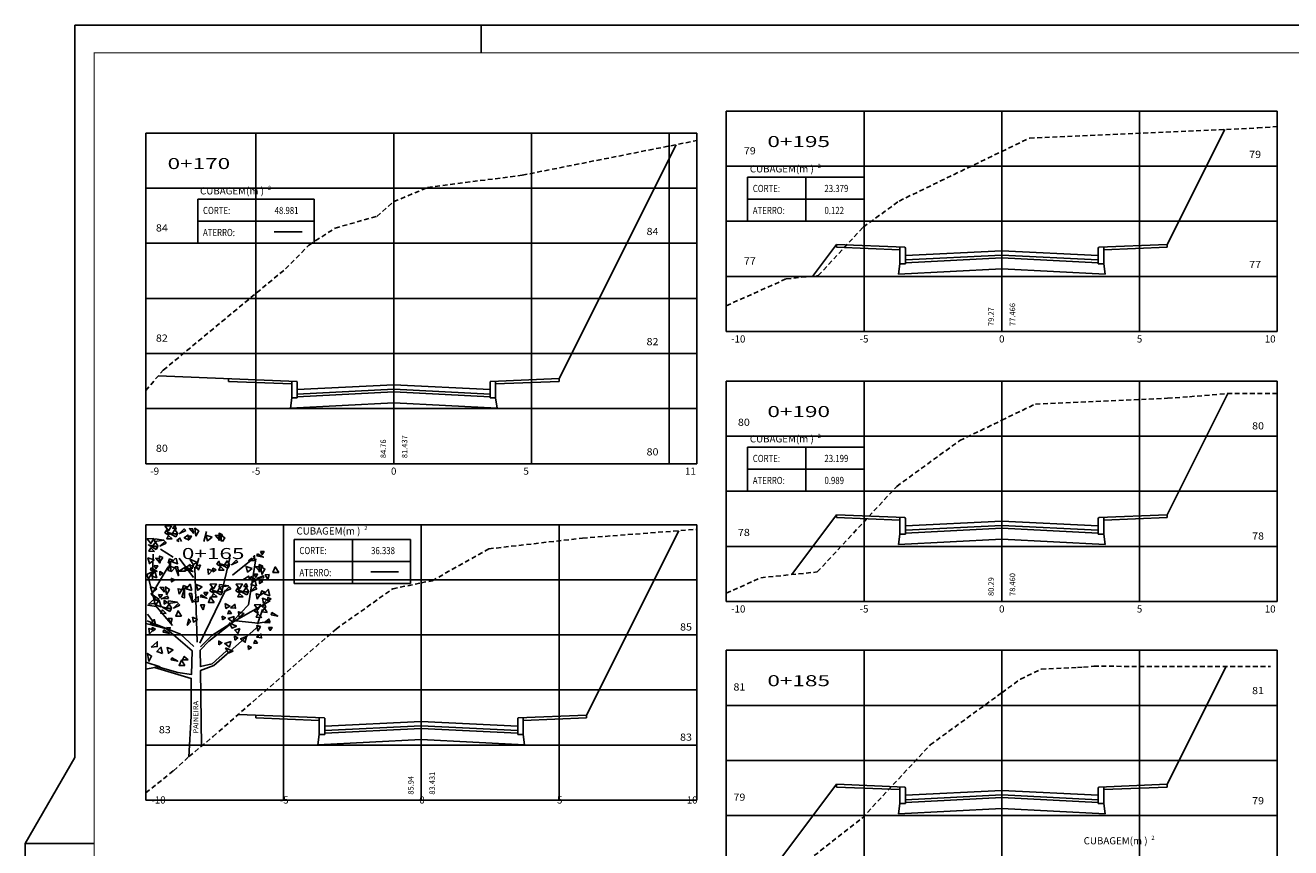
# Model space of a CAD drawing. Extents: x 10164 to 10310, y 10077 to 10329.
# Drawn here: x 10225 to 10271, y 10107 to 10137 of the extents above; entities that cross this region are included whole.
import ezdxf
from ezdxf.enums import TextEntityAlignment as Align

# ---------------------------------------------------------------- set-up
doc = ezdxf.new("R2010")
doc.units = 0
doc.header["$LTSCALE"] = 0.7
doc.header["$MEASUREMENT"] = 0
doc.linetypes.add('HIDDEN', pattern=[0.375, 0.25, -0.125])
doc.layers.get('0').update_dxf_attribs({"linetype": 'CONTINUOUS'})
for name, color, linetype in [('ARV_PERFIL', 7, 'CONTINUOUS'), ('M_SEÇÃO', 252, 'CONTINUOUS'), ('MALHA-SEC', 251, 'CONTINUOUS'), ('SEÇÃO_TIPO_PAV', 7, 'CONTINUOUS'), ('TERRENO-SEC', 3, 'HIDDEN'), ('TEXTO-SEC', 7, 'CONTINUOUS'), ('TEXTO_SEC', 3, 'CONTINUOUS')]:
    doc.layers.add(name, color=color, linetype=linetype)
doc.styles.add('1_1000', font='complex.shx')
doc.styles.add('5MM', font='simplex.shx', dxfattribs={"height": 2.5})
doc.styles.add('COMPLEX', font='complex.shx', dxfattribs={"height": 2})

msp = doc.modelspace()

# ---------------------------------------------------------------- linework, layer by layer
for p, q in [((10227.096, 10110.15), (10227.096, 10136.732)), ((10241.846, 10136.732), (10241.846, 10135.732)), ((10225.296, 10107.032), (10227.096, 10110.15)), ((10225.296, 10107.032), (10227.796, 10107.032))]:
    msp.add_line(p, q)
at = {"color": 3}
for p, q in [((10251.508, 10131.216), (10255.737, 10131.216)), ((10251.508, 10131.216), (10251.508, 10129.616)), ((10253.622, 10131.216), (10253.622, 10129.616)), ((10255.737, 10131.216), (10255.737, 10129.616)), ((10231.552, 10130.417), (10235.781, 10130.417)), ((10231.552, 10130.417), (10231.552, 10128.817)), ((10233.667, 10130.417), (10233.667, 10128.817)), ((10235.781, 10130.417), (10235.781, 10128.817)), ((10251.508, 10130.416), (10255.737, 10130.416)), ((10231.552, 10129.617), (10235.781, 10129.617)), ((10251.508, 10129.616), (10255.737, 10129.616)), ((10231.552, 10128.817), (10235.781, 10128.817)), ((10251.508, 10121.414), (10255.737, 10121.414)), ((10251.508, 10121.414), (10251.508, 10119.814)), ((10253.622, 10121.414), (10253.622, 10119.814)), ((10255.737, 10121.414), (10255.737, 10119.814)), ((10251.508, 10120.614), (10255.737, 10120.614)), ((10251.508, 10119.814), (10255.737, 10119.814)), ((10235.052, 10118.07), (10239.282, 10118.07)), ((10235.052, 10118.07), (10235.052, 10116.47)), ((10237.167, 10118.07), (10237.167, 10116.47)), ((10239.282, 10118.07), (10239.282, 10116.47)), ((10235.052, 10117.27), (10239.282, 10117.27)), ((10235.052, 10116.47), (10239.282, 10116.47))]:
    msp.add_line(p, q, dxfattribs=at)
at = {"color": 1}
for p, q in [((10234.334, 10129.24), (10235.345, 10129.24)), ((10237.834, 10116.893), (10238.845, 10116.893))]:
    msp.add_line(p, q, dxfattribs=at)
at = {"color": 7}
msp.add_lwpolyline([(10225.296, 10107.032), (10225.296, 10077.332), (10310.396, 10077.332), (10310.396, 10136.732), (10227.096, 10136.732)], dxfattribs=at)
at = {"color": 0, "const_width": 0.045}
msp.add_lwpolyline([(10227.796, 10078.332), (10309.396, 10078.332), (10309.396, 10135.732), (10227.796, 10135.732)], close=True, dxfattribs=at)
at = {"layer": 'ARV_PERFIL', "color": 3}
for p, q in [((10231.77, 10117.989), (10231.878, 10118.356)), ((10230.657, 10117.42), (10230.205, 10117.716)), ((10231.484, 10117.014), (10231.594, 10117.389)), ((10232.822, 10116.766), (10233.609, 10117.406)), ((10233.393, 10115.692), (10233.668, 10117.365)), ((10230.027, 10115.671), (10229.771, 10116.663)), ((10231.534, 10114.333), (10231.444, 10117.056)), ((10231.625, 10114.301), (10232.566, 10116.229)), ((10230.049, 10115.63), (10229.728, 10115.681)), ((10233.747, 10115.031), (10234.192, 10115.106))]:
    msp.add_line(p, q, dxfattribs=at)
at = {"layer": 'ARV_PERFIL', "color": 0}
for p, q in [((10229.912, 10116.601), (10229.931, 10117.53)), ((10229.929, 10116.146), (10230.481, 10117.075)), ((10231.405, 10116.684), (10230.882, 10117.389)), ((10232.408, 10116.064), (10232.715, 10117.389)), ((10229.912, 10115.114), (10229.728, 10115.36)), ((10230.637, 10114.948), (10230.027, 10115.671)), ((10232.842, 10115.114), (10233.393, 10115.692)), ((10233.727, 10114.99), (10233.901, 10115.526)), ((10232.94, 10115.114), (10233.747, 10115.031)), ((10230.185, 10113.441), (10229.667, 10113.618))]:
    msp.add_line(p, q, dxfattribs=at)
for points in [[(10230.603, 10118.557), (10230.367, 10118.547), (10230.492, 10118.375)], [(10230.727, 10118.576), (10230.65, 10118.471), (10230.776, 10118.45)], [(10231.416, 10118.279), (10231.37, 10118.454), (10231.251, 10118.461)], [(10231.486, 10118.182), (10231.591, 10118.376), (10231.445, 10118.473)], [(10229.956, 10118.102), (10229.721, 10118.093), (10229.846, 10117.921)], [(10230, 10118.086), (10230.325, 10118.04), (10229.986, 10117.992)], [(10230.411, 10117.932), (10230.356, 10117.996), (10230.184, 10117.828)], [(10230.504, 10118.225), (10230.435, 10118.411), (10230.364, 10118.311)], [(10230.627, 10118.085), (10230.493, 10118.216), (10230.428, 10118.09)], [(10230.758, 10118.16), (10230.472, 10118.321), (10230.805, 10118.243)], [(10230.832, 10118.268), (10230.728, 10118.423), (10230.635, 10118.285)], [(10231.119, 10118.386), (10231.064, 10118.45), (10230.892, 10118.283)], [(10231.241, 10118.044), (10231.2, 10118.226), (10231.064, 10118.13)], [(10231.191, 10118.191), (10231.259, 10118.079), (10231.327, 10118.188)], [(10232.075, 10118.148), (10231.852, 10118.223), (10231.907, 10118.018)], [(10232.36, 10118.031), (10232.314, 10118.206), (10232.195, 10118.213)], [(10232.454, 10118.237), (10232.321, 10118.038), (10232.332, 10118.29)], [(10230.05, 10117.706), (10229.764, 10117.867), (10230.097, 10117.789)], [(10229.981, 10117.631), (10229.847, 10117.761), (10229.782, 10117.636)], [(10230.124, 10117.814), (10230.02, 10117.969), (10229.927, 10117.83)], [(10233.723, 10117.548), (10233.7, 10117.467), (10233.936, 10117.418)], [(10233.828, 10117.632), (10233.895, 10117.521), (10233.964, 10117.629)], [(10229.971, 10117.322), (10229.748, 10117.398), (10229.803, 10117.193)], [(10229.971, 10117.117), (10230.038, 10117.006), (10230.106, 10117.114)], [(10230.195, 10117.206), (10230.149, 10117.381), (10230.03, 10117.387)], [(10230.289, 10117.411), (10230.157, 10117.213), (10230.167, 10117.464)], [(10230.47, 10116.944), (10230.565, 10117.258), (10230.561, 10116.916)], [(10230.478, 10117.206), (10230.644, 10117.314), (10230.531, 10117.361)], [(10230.591, 10116.896), (10230.72, 10117.031), (10230.565, 10117.091)], [(10230.83, 10117.076), (10230.856, 10116.749), (10230.735, 10117.069)], [(10231.319, 10116.97), (10231.278, 10117.152), (10231.142, 10117.056)], [(10231.27, 10117.116), (10231.337, 10117.005), (10231.405, 10117.113)], [(10231.271, 10117.35), (10231.384, 10117.16), (10231.542, 10117.236)], [(10231.66, 10117.146), (10231.482, 10117.092), (10231.588, 10116.963)], [(10232.393, 10117.09), (10232.324, 10117.276), (10232.253, 10117.175)], [(10232.516, 10116.95), (10232.382, 10117.08), (10232.318, 10116.955)], [(10232.647, 10117.025), (10232.361, 10117.186), (10232.694, 10117.108)], [(10232.721, 10117.133), (10232.617, 10117.288), (10232.524, 10117.149)], [(10233.008, 10117.251), (10232.953, 10117.315), (10232.781, 10117.147)], [(10233.532, 10117.012), (10233.309, 10117.088), (10233.363, 10116.883)], [(10233.817, 10116.896), (10233.771, 10117.071), (10233.651, 10117.077)], [(10233.911, 10117.101), (10233.778, 10116.903), (10233.789, 10117.154)], [(10233.886, 10116.799), (10233.992, 10116.993), (10233.846, 10117.09)], [(10229.905, 10116.888), (10229.707, 10116.79), (10229.771, 10116.627)], [(10229.865, 10117.033), (10229.843, 10116.952), (10230.078, 10116.902)], [(10230.064, 10116.678), (10230.003, 10116.906), (10229.862, 10116.746)], [(10230.292, 10116.848), (10230.174, 10116.901), (10230.18, 10116.773)], [(10230.718, 10116.603), (10230.599, 10116.655), (10230.605, 10116.527)], [(10231.107, 10116.916), (10230.869, 10116.916), (10231.084, 10117.047)], [(10231.164, 10117.032), (10231.142, 10116.951), (10231.377, 10116.901)], [(10231.948, 10116.799), (10232.077, 10116.934), (10231.921, 10116.994)], [(10232.225, 10116.968), (10232.106, 10117.02), (10232.113, 10116.892)], [(10233.43, 10116.607), (10233.191, 10116.607), (10233.406, 10116.738)], [(10233.487, 10116.723), (10233.464, 10116.642), (10233.7, 10116.592)], [(10233.592, 10116.807), (10233.659, 10116.696), (10233.728, 10116.804)], [(10234.098, 10116.61), (10234.143, 10116.792), (10234.002, 10116.784)], [(10234.492, 10116.87), (10234.365, 10117.068), (10234.28, 10116.873)], [(10230.068, 10116.269), (10229.845, 10116.344), (10229.9, 10116.139)], [(10230.353, 10116.152), (10230.307, 10116.327), (10230.187, 10116.334)], [(10230.422, 10116.055), (10230.528, 10116.249), (10230.382, 10116.346)], [(10230.88, 10116.085), (10230.978, 10116.245), (10230.841, 10116.28)], [(10230.981, 10115.974), (10231.076, 10116.289), (10231.073, 10115.946)], [(10230.99, 10116.237), (10231.156, 10116.344), (10231.042, 10116.391)], [(10231.335, 10116.212), (10231.274, 10116.44), (10231.134, 10116.28)], [(10231.721, 10116.352), (10231.498, 10116.427), (10231.553, 10116.222)], [(10232.137, 10116.119), (10232.068, 10116.305), (10231.997, 10116.204)], [(10232.236, 10116.451), (10232.001, 10116.441), (10232.125, 10116.269)], [(10232.391, 10116.054), (10232.105, 10116.215), (10232.438, 10116.137)], [(10232.465, 10116.162), (10232.361, 10116.317), (10232.268, 10116.179)], [(10232.341, 10116.435), (10232.666, 10116.388), (10232.328, 10116.34)], [(10232.752, 10116.28), (10232.697, 10116.344), (10232.525, 10116.176)], [(10233.082, 10116.119), (10233.013, 10116.305), (10232.942, 10116.204)], [(10233.181, 10116.451), (10232.946, 10116.441), (10233.071, 10116.269)], [(10233.336, 10116.054), (10233.05, 10116.215), (10233.383, 10116.137)], [(10233.306, 10116.47), (10233.228, 10116.365), (10233.355, 10116.343)], [(10233.697, 10116.28), (10233.642, 10116.344), (10233.47, 10116.176)], [(10233.685, 10116.368), (10233.624, 10116.596), (10233.484, 10116.436)], [(10233.914, 10116.538), (10233.795, 10116.591), (10233.802, 10116.463)], [(10233.824, 10116.05), (10233.99, 10116.158), (10233.877, 10116.205)], [(10234.169, 10116.026), (10234.108, 10116.253), (10233.968, 10116.094)], [(10229.762, 10115.716), (10229.981, 10115.736), (10229.981, 10115.911)], [(10230.07, 10115.843), (10229.861, 10116.096), (10230.144, 10115.903)], [(10230.221, 10115.625), (10230.16, 10115.852), (10230.02, 10115.693)], [(10230.128, 10116.064), (10230.195, 10115.952), (10230.264, 10116.061)], [(10230.488, 10115.924), (10230.46, 10116.003), (10230.239, 10115.909)], [(10230.45, 10115.795), (10230.331, 10115.847), (10230.338, 10115.719)], [(10230.616, 10115.563), (10230.512, 10115.718), (10230.419, 10115.579)], [(10230.492, 10115.836), (10230.817, 10115.789), (10230.478, 10115.741)], [(10230.902, 10115.681), (10230.848, 10115.745), (10230.676, 10115.577)], [(10231.342, 10116.106), (10231.368, 10115.779), (10231.247, 10116.099)], [(10231.353, 10115.799), (10231.573, 10115.818), (10231.573, 10115.994)], [(10231.676, 10116.062), (10231.654, 10115.981), (10231.889, 10115.932)], [(10231.757, 10115.515), (10231.802, 10115.697), (10231.66, 10115.689)], [(10231.781, 10116.146), (10231.849, 10116.035), (10231.917, 10116.143)], [(10232.151, 10115.776), (10232.023, 10115.974), (10231.939, 10115.779)], [(10232.261, 10115.979), (10232.126, 10116.11), (10232.062, 10115.984)], [(10232.549, 10115.746), (10232.58, 10115.562), (10232.721, 10115.65)], [(10232.744, 10115.588), (10232.93, 10115.567), (10232.903, 10115.706)], [(10233.206, 10115.979), (10233.072, 10116.11), (10233.007, 10115.984)], [(10233.85, 10115.707), (10233.615, 10115.697), (10233.74, 10115.526)], [(10233.714, 10115.899), (10233.812, 10116.058), (10233.675, 10116.094)], [(10233.975, 10115.726), (10233.898, 10115.622), (10234.024, 10115.6)], [(10233.937, 10115.739), (10234.066, 10115.875), (10233.91, 10115.935)], [(10234.215, 10115.908), (10234.096, 10115.961), (10234.102, 10115.833)], [(10230.411, 10115.38), (10230.277, 10115.511), (10230.212, 10115.385)], [(10230.542, 10115.455), (10230.256, 10115.616), (10230.589, 10115.538)], [(10230.971, 10115.28), (10230.843, 10115.478), (10230.759, 10115.284)], [(10231.369, 10115.251), (10231.4, 10115.067), (10231.541, 10115.155)], [(10232.451, 10115.146), (10232.557, 10115.222), (10232.444, 10115.282)], [(10232.695, 10115.487), (10232.652, 10115.365), (10232.779, 10115.38)], [(10232.882, 10115.271), (10232.659, 10115.194), (10232.829, 10115.066)], [(10233.054, 10115.231), (10233.233, 10115.384), (10233.029, 10115.442)], [(10233.751, 10115.376), (10233.683, 10115.561), (10233.612, 10115.461)], [(10233.875, 10115.235), (10233.741, 10115.366), (10233.676, 10115.24)], [(10234.079, 10115.419), (10233.976, 10115.574), (10233.883, 10115.435)], [(10234.246, 10115.416), (10234.224, 10115.335), (10234.459, 10115.285)], [(10229.807, 10114.645), (10229.936, 10114.78), (10229.78, 10114.84)], [(10230.038, 10114.932), (10229.978, 10115.159), (10229.837, 10115)], [(10230.023, 10114.814), (10229.904, 10114.867), (10229.91, 10114.739)], [(10230.319, 10114.781), (10230.296, 10114.7), (10230.531, 10114.651)], [(10230.424, 10114.865), (10230.491, 10114.754), (10230.559, 10114.862)], [(10230.577, 10115.02), (10230.622, 10115.202), (10230.48, 10115.194)], [(10231.166, 10114.938), (10231.287, 10115.073), (10231.226, 10115.176)], [(10232.689, 10115.037), (10232.801, 10114.847), (10232.959, 10114.922)], [(10233.077, 10114.833), (10232.899, 10114.778), (10233.005, 10114.65)], [(10233.733, 10114.743), (10233.831, 10114.902), (10233.694, 10114.938)], [(10233.979, 10115.057), (10234.165, 10115.037), (10234.138, 10115.176)], [(10234.119, 10114.876), (10234.186, 10114.765), (10234.255, 10114.873)], [(10229.867, 10114.16), (10230.087, 10114.18), (10230.087, 10114.355)], [(10232.326, 10114.24), (10232.432, 10114.316), (10232.319, 10114.376)], [(10232.757, 10114.365), (10232.534, 10114.288), (10232.704, 10114.16)], [(10232.899, 10114.415), (10233.005, 10114.49), (10232.892, 10114.55)], [(10233.33, 10114.54), (10233.107, 10114.463), (10233.276, 10114.334)], [(10233.639, 10114.414), (10233.596, 10114.291), (10233.723, 10114.307)], [(10233.688, 10114.514), (10233.874, 10114.494), (10233.847, 10114.633)], [(10229.776, 10113.639), (10229.881, 10113.833), (10229.735, 10113.93)], [(10230.276, 10113.926), (10230.215, 10114.153), (10230.074, 10113.994)], [(10230.662, 10114.065), (10230.439, 10114.14), (10230.493, 10113.935)], [(10232.564, 10114.131), (10232.676, 10113.941), (10232.834, 10114.016)], [(10233.395, 10114.073), (10233.501, 10114.148), (10233.388, 10114.208)], [(10230.617, 10113.775), (10230.594, 10113.695), (10230.83, 10113.645)], [(10231.092, 10113.489), (10230.964, 10113.687), (10230.879, 10113.492)], [(10231.201, 10113.692), (10231.067, 10113.823), (10231.002, 10113.697)]]:
    msp.add_lwpolyline(points, close=True, dxfattribs=at)
for points in [[(10230.965, 10117.989), (10230.906, 10118.117), (10230.801, 10118.023), (10230.882, 10117.989)], [(10232.459, 10117.989), (10232.535, 10118.128), (10232.389, 10118.225), (10232.422, 10117.989)], [(10230.744, 10117.389), (10230.622, 10117.25), (10230.823, 10117.182), (10230.768, 10117.389)], [(10233.517, 10117.389), (10233.4, 10117.285), (10233.62, 10117.305), (10233.62, 10117.48), (10233.571, 10117.437)]]:
    msp.add_lwpolyline(points, dxfattribs=at)
at = {"layer": 'ARV_PERFIL', "color": 3}
for points in [[(10233.952, 10116.668), (10233.924, 10116.747), (10233.703, 10116.652)], [(10233.41, 10116.162), (10233.306, 10116.317), (10233.214, 10116.179)]]:
    msp.add_lwpolyline(points, close=True, dxfattribs=at)
for points in [[(10232.59, 10114.007), (10232.074, 10113.547), (10231.65, 10113.453), (10231.645, 10114.043), (10231.959, 10114.374), (10232.862, 10115.093), (10234.179, 10115.837)], [(10230.023, 10113.461), (10230.83, 10113.243), (10231.332, 10113.165), (10231.347, 10114.028), (10230.416, 10114.825), (10229.667, 10115.018)], [(10229.713, 10115.114), (10230.928, 10114.627), (10231.409, 10114.179)], [(10231.65, 10114.174), (10232.068, 10114.586), (10232.862, 10115.093)], [(10231.694, 10110.566), (10231.65, 10113.307), (10232.134, 10113.494), (10232.618, 10113.917), (10233.772, 10114.928)], [(10231.229, 10110.179), (10231.321, 10111.646), (10231.32, 10113.023), (10229.983, 10113.42), (10229.667, 10113.355)]]:
    msp.add_lwpolyline(points, dxfattribs=at)
at = {"layer": 'M_SEÇÃO', "color": 2}
for p, q in [((10250.737, 10133.616), (10270.737, 10133.616)), ((10250.737, 10125.616), (10250.737, 10133.616)), ((10270.737, 10125.616), (10270.737, 10133.616)), ((10229.667, 10132.817), (10249.667, 10132.817)), ((10229.667, 10120.817), (10229.667, 10132.817)), ((10249.667, 10120.817), (10249.667, 10132.817)), ((10250.737, 10125.616), (10270.737, 10125.616)), ((10250.737, 10123.814), (10270.737, 10123.814)), ((10250.737, 10115.814), (10250.737, 10123.814)), ((10270.737, 10115.814), (10270.737, 10123.814)), ((10229.667, 10120.817), (10249.667, 10120.817)), ((10229.667, 10118.602), (10249.667, 10118.602)), ((10229.667, 10108.602), (10229.667, 10118.602)), ((10249.667, 10108.602), (10249.667, 10118.602)), ((10250.737, 10115.814), (10270.737, 10115.814)), ((10250.737, 10114.044), (10270.737, 10114.044)), ((10250.737, 10104.044), (10250.737, 10114.044)), ((10270.737, 10104.044), (10270.737, 10114.044)), ((10229.667, 10108.602), (10249.667, 10108.602))]:
    msp.add_line(p, q, dxfattribs=at)
at = {"layer": 'MALHA-SEC', "color": 3}
for p, q in [((10255.737, 10125.616), (10255.737, 10133.616)), ((10260.737, 10125.616), (10260.737, 10133.616)), ((10265.737, 10125.616), (10265.737, 10133.616)), ((10233.667, 10120.817), (10233.667, 10132.817)), ((10238.667, 10120.817), (10238.667, 10132.817)), ((10243.667, 10120.817), (10243.667, 10132.817)), ((10248.667, 10120.817), (10248.667, 10132.817)), ((10255.737, 10115.814), (10255.737, 10123.814)), ((10260.737, 10115.814), (10260.737, 10123.814)), ((10265.737, 10115.814), (10265.737, 10123.814)), ((10234.667, 10108.602), (10234.667, 10118.602)), ((10239.667, 10108.602), (10239.667, 10118.602)), ((10244.667, 10108.602), (10244.667, 10118.602)), ((10255.737, 10104.044), (10255.737, 10114.044)), ((10260.737, 10104.044), (10260.737, 10114.044)), ((10265.737, 10104.044), (10265.737, 10114.044))]:
    msp.add_line(p, q, dxfattribs=at)
at = {"layer": 'MALHA-SEC', "color": 252}
for p, q in [((10250.737, 10131.616), (10270.737, 10131.616)), ((10229.667, 10130.817), (10249.667, 10130.817)), ((10250.737, 10129.616), (10270.737, 10129.616)), ((10229.667, 10128.817), (10249.667, 10128.817)), ((10250.737, 10127.616), (10270.737, 10127.616)), ((10229.667, 10126.817), (10249.667, 10126.817)), ((10229.667, 10124.817), (10249.667, 10124.817)), ((10229.667, 10122.817), (10249.667, 10122.817)), ((10250.737, 10121.814), (10270.737, 10121.814)), ((10250.737, 10119.814), (10270.737, 10119.814)), ((10250.737, 10117.814), (10270.737, 10117.814)), ((10229.667, 10116.602), (10249.667, 10116.602)), ((10229.667, 10114.602), (10249.667, 10114.602)), ((10229.667, 10112.602), (10249.667, 10112.602)), ((10250.737, 10112.044), (10270.737, 10112.044)), ((10229.667, 10110.602), (10249.667, 10110.602)), ((10250.737, 10110.044), (10270.737, 10110.044)), ((10250.737, 10108.044), (10270.737, 10108.044))]:
    msp.add_line(p, q, dxfattribs=at)
at = {"layer": 'SEÇÃO_TIPO_PAV', "color": 6}
for p, q in [((10268.827, 10132.952), (10266.737, 10128.773)), ((10248.913, 10132.398), (10244.667, 10123.906)), ((10253.869, 10127.616), (10254.737, 10128.773)), ((10257.216, 10128.673), (10254.737, 10128.773)), ((10254.737, 10128.773), (10254.737, 10128.673)), ((10257.037, 10128.581), (10254.737, 10128.673)), ((10257.037, 10128.681), (10257.037, 10128.073)), ((10257.237, 10128.632), (10257.233, 10128.66)), ((10257.237, 10128.632), (10257.237, 10128.073)), ((10264.237, 10128.632), (10264.241, 10128.66)), ((10264.237, 10128.632), (10264.237, 10128.073)), ((10264.258, 10128.673), (10266.737, 10128.773)), ((10264.437, 10128.681), (10264.437, 10128.073)), ((10264.437, 10128.581), (10266.737, 10128.673)), ((10266.737, 10128.773), (10266.737, 10128.673)), ((10257.237, 10128.373), (10260.737, 10128.548)), ((10257.237, 10128.213), (10260.737, 10128.388)), ((10257.237, 10128.113), (10260.737, 10128.288)), ((10264.237, 10128.373), (10260.737, 10128.548)), ((10264.237, 10128.213), (10260.737, 10128.388)), ((10264.237, 10128.113), (10260.737, 10128.288)), ((10257.037, 10128.073), (10256.987, 10127.7)), ((10256.987, 10127.7), (10260.737, 10127.887)), ((10257.237, 10128.073), (10257.037, 10128.073)), ((10264.487, 10127.7), (10260.737, 10127.887)), ((10264.237, 10128.073), (10264.437, 10128.073)), ((10264.437, 10128.073), (10264.487, 10127.7)), ((10235.146, 10123.807), (10230.126, 10124.008)), ((10232.667, 10123.906), (10232.667, 10123.806)), ((10234.967, 10123.714), (10232.667, 10123.806)), ((10234.967, 10123.814), (10234.967, 10123.206)), ((10235.167, 10123.765), (10235.163, 10123.793)), ((10235.167, 10123.765), (10235.167, 10123.206)), ((10235.167, 10123.506), (10238.667, 10123.681)), ((10235.167, 10123.346), (10238.667, 10123.521)), ((10242.167, 10123.506), (10238.667, 10123.681)), ((10242.167, 10123.346), (10238.667, 10123.521)), ((10242.167, 10123.765), (10242.171, 10123.793)), ((10242.167, 10123.765), (10242.167, 10123.206)), ((10242.188, 10123.807), (10244.667, 10123.906)), ((10242.367, 10123.814), (10242.367, 10123.206)), ((10242.367, 10123.714), (10244.667, 10123.806)), ((10244.667, 10123.906), (10244.667, 10123.806)), ((10234.967, 10123.206), (10234.917, 10122.833)), ((10235.167, 10123.206), (10234.967, 10123.206)), ((10235.167, 10123.246), (10238.667, 10123.421)), ((10242.167, 10123.246), (10238.667, 10123.421)), ((10242.167, 10123.206), (10242.367, 10123.206)), ((10242.367, 10123.206), (10242.417, 10122.833)), ((10268.939, 10123.363), (10266.737, 10118.959)), ((10234.917, 10122.833), (10238.667, 10123.021)), ((10242.417, 10122.833), (10238.667, 10123.021)), ((10253.111, 10116.792), (10254.737, 10118.959)), ((10257.216, 10118.86), (10254.737, 10118.959)), ((10254.737, 10118.959), (10254.737, 10118.859)), ((10264.258, 10118.86), (10266.737, 10118.959)), ((10266.737, 10118.959), (10266.737, 10118.859)), ((10257.037, 10118.767), (10254.737, 10118.859)), ((10257.037, 10118.867), (10257.037, 10118.259)), ((10257.237, 10118.819), (10257.233, 10118.846)), ((10257.237, 10118.819), (10257.237, 10118.259)), ((10257.237, 10118.559), (10260.737, 10118.734)), ((10257.237, 10118.399), (10260.737, 10118.574)), ((10257.237, 10118.299), (10260.737, 10118.474)), ((10264.237, 10118.559), (10260.737, 10118.734)), ((10264.237, 10118.399), (10260.737, 10118.574)), ((10264.237, 10118.299), (10260.737, 10118.474)), ((10264.237, 10118.819), (10264.241, 10118.846)), ((10264.237, 10118.819), (10264.237, 10118.259)), ((10264.437, 10118.867), (10264.437, 10118.259)), ((10264.437, 10118.767), (10266.737, 10118.859)), ((10249.014, 10118.384), (10245.667, 10111.689)), ((10257.037, 10118.259), (10256.987, 10117.887)), ((10256.987, 10117.887), (10260.737, 10118.074)), ((10257.237, 10118.259), (10257.037, 10118.259)), ((10264.487, 10117.887), (10260.737, 10118.074)), ((10264.237, 10118.259), (10264.437, 10118.259)), ((10264.437, 10118.259), (10264.487, 10117.887)), ((10268.876, 10113.456), (10266.737, 10109.179)), ((10236.146, 10111.59), (10233.029, 10111.715)), ((10233.667, 10111.689), (10233.667, 10111.589)), ((10235.967, 10111.497), (10233.667, 10111.589)), ((10235.967, 10111.597), (10235.967, 10110.989)), ((10236.167, 10111.549), (10236.163, 10111.576)), ((10243.167, 10111.549), (10243.171, 10111.576)), ((10243.188, 10111.59), (10245.667, 10111.689)), ((10243.367, 10111.597), (10243.367, 10110.989)), ((10243.367, 10111.497), (10245.667, 10111.589)), ((10245.667, 10111.689), (10245.667, 10111.589)), ((10236.167, 10111.549), (10236.167, 10110.989)), ((10236.167, 10111.289), (10239.667, 10111.464)), ((10236.167, 10111.129), (10239.667, 10111.304)), ((10236.167, 10111.029), (10239.667, 10111.204)), ((10243.167, 10111.289), (10239.667, 10111.464)), ((10243.167, 10111.129), (10239.667, 10111.304)), ((10243.167, 10111.029), (10239.667, 10111.204)), ((10243.167, 10111.549), (10243.167, 10110.989)), ((10235.967, 10110.989), (10235.917, 10110.617)), ((10235.917, 10110.617), (10239.667, 10110.804)), ((10236.167, 10110.989), (10235.967, 10110.989)), ((10243.417, 10110.617), (10239.667, 10110.804)), ((10243.167, 10110.989), (10243.367, 10110.989)), ((10243.367, 10110.989), (10243.417, 10110.617)), ((10252.392, 10106.052), (10254.737, 10109.179)), ((10257.216, 10109.08), (10254.737, 10109.179)), ((10254.737, 10109.179), (10254.737, 10109.079)), ((10257.037, 10108.987), (10254.737, 10109.079)), ((10257.037, 10109.087), (10257.037, 10108.479)), ((10257.237, 10109.039), (10257.233, 10109.066)), ((10257.237, 10109.039), (10257.237, 10108.479)), ((10257.237, 10108.779), (10260.737, 10108.954)), ((10264.237, 10108.779), (10260.737, 10108.954)), ((10264.237, 10109.039), (10264.241, 10109.066)), ((10264.237, 10109.039), (10264.237, 10108.479)), ((10264.258, 10109.08), (10266.737, 10109.179)), ((10264.437, 10109.087), (10264.437, 10108.479)), ((10264.437, 10108.987), (10266.737, 10109.079)), ((10266.737, 10109.179), (10266.737, 10109.079)), ((10257.037, 10108.479), (10256.987, 10108.106)), ((10257.237, 10108.479), (10257.037, 10108.479)), ((10257.237, 10108.619), (10260.737, 10108.794)), ((10257.237, 10108.519), (10260.737, 10108.694)), ((10264.237, 10108.619), (10260.737, 10108.794)), ((10264.237, 10108.519), (10260.737, 10108.694)), ((10264.237, 10108.479), (10264.437, 10108.479)), ((10264.437, 10108.479), (10264.487, 10108.106)), ((10256.987, 10108.106), (10260.737, 10108.294)), ((10264.487, 10108.106), (10260.737, 10108.294))]:
    msp.add_line(p, q, dxfattribs=at)
for centre in [(10257.213, 10128.653), (10235.143, 10123.786), (10257.213, 10118.84), (10236.143, 10111.569), (10257.213, 10109.059)]:
    msp.add_ellipse(centre, major_axis=(-0.0149, 0.0149), ratio=1, start_param=4.254609, end_param=5.329787, dxfattribs=at)
at = {"layer": 'SEÇÃO_TIPO_PAV', "color": 6, "extrusion": (0, 0, -1)}
for centre in [(10264.261, 10128.653), (10242.191, 10123.786), (10264.261, 10118.84), (10243.191, 10111.569), (10264.261, 10109.059)]:
    msp.add_ellipse(centre, major_axis=(0.0149, 0.0149), ratio=1, start_param=4.254609, end_param=5.329787, dxfattribs=at)
at = {"layer": 'TERRENO-SEC'}
for p, q in [((10261.748, 10132.64), (10270.023, 10133.005)), ((10270.023, 10133.005), (10270.737, 10133.053)), ((10243.334, 10131.291), (10249.667, 10132.548)), ((10260.737, 10132.152), (10261.748, 10132.64)), ((10257.008, 10130.352), (10260.737, 10132.152)), ((10239.899, 10130.845), (10243.334, 10131.291)), ((10238.667, 10130.33), (10239.899, 10130.845)), ((10238.053, 10129.793), (10238.667, 10130.33)), ((10238.667, 10130.33), (10238.667, 10128.807)), ((10238.667, 10128.807), (10238.667, 10130.33)), ((10238.667, 10128.807), (10238.667, 10130.33)), ((10238.667, 10128.807), (10238.667, 10130.33)), ((10255.711, 10129.408), (10257.008, 10130.352)), ((10236.54, 10129.373), (10238.053, 10129.793)), ((10235.592, 10128.754), (10236.54, 10129.373)), ((10254.075, 10127.645), (10255.711, 10129.408)), ((10234.74, 10127.888), (10235.592, 10128.754)), ((10230.304, 10124.214), (10234.74, 10127.888)), ((10252.914, 10127.527), (10254.075, 10127.645)), ((10250.737, 10126.552), (10252.914, 10127.527)), ((10229.667, 10123.476), (10230.304, 10124.214)), ((10238.667, 10123.681), (10238.667, 10123.681)), ((10238.667, 10123.681), (10238.667, 10123.681)), ((10238.667, 10123.681), (10238.667, 10123.681)), ((10238.667, 10123.681), (10238.667, 10123.681)), ((10238.667, 10123.681), (10238.667, 10123.681)), ((10238.667, 10123.681), (10238.667, 10123.681)), ((10261.958, 10122.984), (10266.753, 10123.195)), ((10266.753, 10123.195), (10267.551, 10123.249)), ((10267.551, 10123.249), (10268.918, 10123.363)), ((10268.918, 10123.363), (10270.737, 10123.361)), ((10260.737, 10122.394), (10261.958, 10122.984)), ((10259.21, 10121.657), (10260.737, 10122.394)), ((10256.925, 10119.994), (10259.21, 10121.657)), ((10254.04, 10116.886), (10256.925, 10119.994)), ((10242.115, 10117.725), (10245.522, 10118.116)), ((10245.522, 10118.116), (10249.667, 10118.434)), ((10240.06, 10116.567), (10242.115, 10117.725)), ((10250.737, 10116.115), (10251.992, 10116.678)), ((10251.992, 10116.678), (10254.04, 10116.886)), ((10236.574, 10114.815), (10238.635, 10116.28)), ((10238.635, 10116.28), (10239.667, 10116.488)), ((10239.667, 10116.488), (10240.06, 10116.567)), ((10239.667, 10116.488), (10239.667, 10114.878)), ((10239.667, 10114.878), (10239.667, 10116.488)), ((10239.667, 10114.878), (10239.667, 10116.488)), ((10239.667, 10114.878), (10239.667, 10116.488)), ((10232.109, 10110.911), (10236.574, 10114.815)), ((10239.667, 10114.878), (10239.667, 10114.878)), ((10239.667, 10114.878), (10239.667, 10114.878)), ((10239.667, 10114.878), (10239.667, 10114.878)), ((10239.667, 10114.878), (10239.667, 10114.878)), ((10239.667, 10114.878), (10239.667, 10114.878)), ((10239.667, 10114.878), (10239.667, 10114.878)), ((10262.167, 10113.358), (10263.484, 10113.416)), ((10263.484, 10113.416), (10263.703, 10113.431)), ((10263.703, 10113.431), (10264.079, 10113.462)), ((10264.079, 10113.462), (10270.494, 10113.454)), ((10260.737, 10112.502), (10261.413, 10112.994)), ((10261.413, 10112.994), (10262.167, 10113.358)), ((10258.139, 10110.61), (10260.737, 10112.502)), ((10231.237, 10110.186), (10232.109, 10110.911)), ((10230.679, 10109.673), (10231.237, 10110.186)), ((10255.676, 10107.958), (10258.139, 10110.61)), ((10229.667, 10108.869), (10230.679, 10109.673)), ((10253.932, 10106.588), (10255.676, 10107.958))]:
    msp.add_line(p, q, dxfattribs=at)

# ---------------------------------------------------------------- texts
at = {"color": 2, "style": '5MM', "oblique": 9}
for s, height, p in [('CUBAGEM(m )', 0.26, (10251.593, 10131.391)), ('2', 0.15, (10254.054, 10131.554)), ('CUBAGEM(m )', 0.26, (10231.638, 10130.592)), ('2', 0.15, (10234.099, 10130.755)), ('CUBAGEM(m )', 0.26, (10251.593, 10121.589)), ('2', 0.15, (10254.054, 10121.753)), ('CUBAGEM(m )', 0.26, (10235.138, 10118.245)), ('2', 0.15, (10237.599, 10118.408)), ('CUBAGEM(m )', 0.26, (10263.708, 10106.999)), ('2', 0.15, (10266.169, 10107.162))]:
    msp.add_text(s, height=height, dxfattribs=at).set_placement(p)
at = {"color": 1, "style": '5MM', "width": 0.8}
for s, p in [('CORTE:', (10251.701, 10130.679)), ('23.379', (10254.301, 10130.679)), ('CORTE:', (10231.745, 10129.88)), ('48.981', (10234.345, 10129.88)), ('ATERRO:', (10251.701, 10129.879)), ('0.122', (10254.301, 10129.879)), ('ATERRO:', (10231.745, 10129.08)), ('CORTE:', (10251.701, 10120.878)), ('23.199', (10254.301, 10120.878)), ('ATERRO:', (10251.701, 10120.078)), ('0.989', (10254.301, 10120.078)), ('CORTE:', (10235.245, 10117.533)), ('36.338', (10237.846, 10117.533)), ('ATERRO:', (10235.245, 10116.733))]:
    msp.add_text(s, height=0.26, dxfattribs=at).set_placement(p)
at = {"layer": 'TEXTO-SEC', "color": 7, "style": 'COMPLEX', "width": 1.1}
for s, p in [('79', (10251.808, 10132.046)), ('84', (10230.469, 10129.247)), ('77', (10251.808, 10128.046)), ('82', (10230.469, 10125.247)), ('80', (10251.592, 10122.191)), ('80', (10230.469, 10121.247)), ('78', (10251.592, 10118.191)), ('81', (10251.431, 10112.582)), ('83', (10230.577, 10111.032)), ('79', (10251.431, 10108.582))]:
    msp.add_text(s, height=0.26, dxfattribs=at).set_placement(p, align=Align.RIGHT)
for s, p in [('79', (10269.714, 10131.916)), ('84', (10247.844, 10129.117)), ('77', (10269.714, 10127.916)), ('82', (10247.844, 10125.117)), ('80', (10269.821, 10122.061)), ('80', (10247.844, 10121.117)), ('78', (10269.821, 10118.061)), ('85', (10249.059, 10114.76)), ('81', (10269.821, 10112.452)), ('83', (10249.059, 10110.76)), ('79', (10269.821, 10108.452))]:
    msp.add_text(s, height=0.26, dxfattribs=at).set_placement(p)
at = {"layer": 'TEXTO-SEC', "color": 7, "style": '5MM'}
for s, p in [('79.27', (10260.447, 10125.816)), ('84.76', (10238.388, 10121.017)), ('80.29', (10260.447, 10116.014)), ('85.94', (10239.388, 10108.802))]:
    msp.add_text(s, height=0.2, rotation=90, dxfattribs=at).set_placement(p)
at = {"layer": 'TEXTO-SEC', "color": 3, "style": '5MM'}
for s, p in [('77.466', (10261.223, 10125.816)), ('81.437', (10239.162, 10121.017)), ('78.460', (10261.223, 10116.014)), ('83.431', (10240.162, 10108.802))]:
    msp.add_text(s, height=0.2, rotation=90, dxfattribs=at).set_placement(p)
at = {"layer": 'TEXTO-SEC', "color": 7, "style": 'COMPLEX', "width": 1.1}
msp.add_text('PAINEIRA', height=0.18, rotation=90, dxfattribs=at).set_placement((10231.57, 10111.02))
at = {"layer": 'TEXTO_SEC', "style": '1_1000', "width": 1.5}
for s, p in [('0+195', (10253.366, 10132.312)), ('0+170', (10231.595, 10131.513)), ('0+190', (10253.366, 10122.51)), ('0+165', (10232.114, 10117.356)), ('0+185', (10253.366, 10112.74))]:
    msp.add_text(s, height=0.4, dxfattribs=at).set_placement(p, align=Align.CENTER)
at = {"layer": 'TEXTO_SEC', "color": 3, "style": '5MM'}
for s, p in [('-10', (10251.172, 10125.216)), ('-5', (10255.737, 10125.216)), ('0', (10260.737, 10125.216)), ('5', (10265.737, 10125.216)), ('10', (10270.477, 10125.216)), ('-9', (10229.992, 10120.417)), ('-5', (10233.667, 10120.417)), ('0', (10238.667, 10120.417)), ('5', (10243.473, 10120.417)), ('11', (10249.436, 10120.417)), ('-10', (10251.172, 10115.414)), ('-5', (10255.737, 10115.414)), ('0', (10260.737, 10115.414)), ('5', (10265.737, 10115.414)), ('10', (10270.477, 10115.414)), ('-10', (10230.131, 10108.479)), ('-5', (10234.693, 10108.479)), ('0', (10239.693, 10108.479)), ('5', (10244.693, 10108.479)), ('10', (10249.5, 10108.479))]:
    msp.add_text(s, height=0.26, dxfattribs=at).set_placement(p, align=Align.CENTER)

doc.saveas('drawing.dxf')
